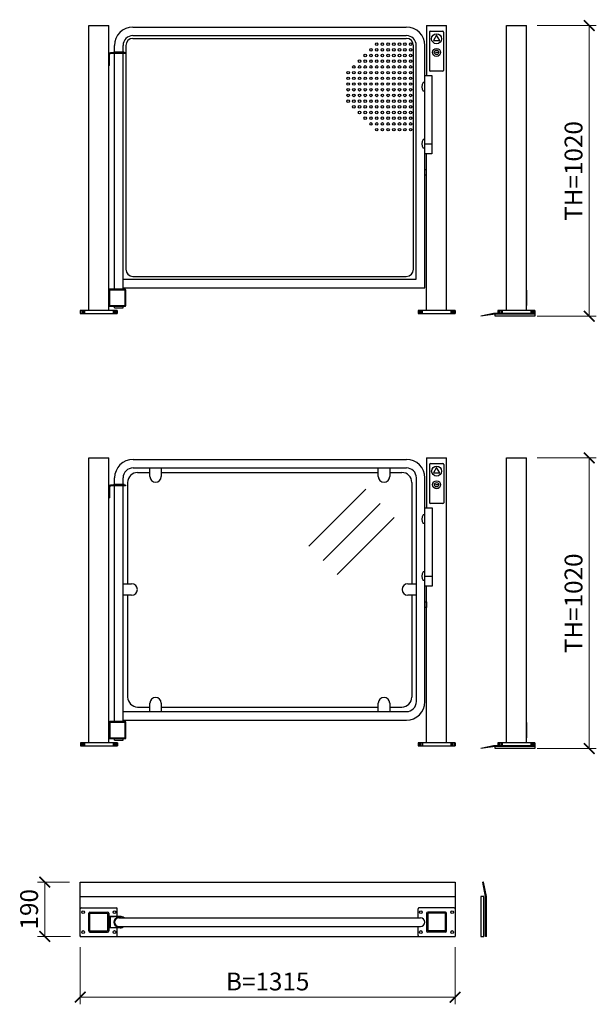
# Model space of a CAD drawing. Units: millimetres. Extents: x 6266 to 48398, y 90188 to 107189.
# Drawn here: x 17885 to 19908, y 94458 to 97913 of the extents above; entities that cross this region are included whole.
import ezdxf

# ---------------------------------------------------------------- set-up
doc = ezdxf.new("R2010")
doc.units = ezdxf.units.MM
doc.styles.add('Gar_roman', font='romans.shx')
doc.dimstyles.new('HETEK LIFT', dxfattribs={"dimscale": 25, "dimtxt": 2.5, "dimasz": 1.5, "dimexe": 1, "dimexo": 1.5, "dimtad": 1, "dimdec": 0, "dimtxsty": 'Gar_roman', "dimblk": 'ARCHTICK', "dimcen": -2, "dimclrd": 3, "dimclre": 3, "dimclrt": 1, "dimadec": 0, "dimazin": 0, "dimtfac": 1, "dimtdec": 0, "dimtmove": 0, "dimatfit": 3, "dimldrblk": 'ARCHTICK', "dimfxl": 0, "dimlwd": 15, "dimlwe": 15, "dimarcsym": 0})

# ---------------------------------------------------------------- blocks, each defined once
blk = doc.blocks.new('_ArchTick')
at = {"color": 0, "linetype": 'ByBlock', "const_width": 0.15}
blk.add_lwpolyline([(-0.5, -0.5), (0.5, 0.5)], dxfattribs=at)
blk = doc.blocks.new('*D3073')
at = {"color": 3, "lineweight": 15}
for p, q in [((18060.1, 94886.2), (17948, 94886.2)), ((17973, 94886.2), (17973, 94696.2)), ((18063.1, 94696.2), (17948, 94696.2))]:
    blk.add_line(p, q, dxfattribs=at)
at = {"layer": 'Defpoints', "color": 0}
for p in [(18097.6, 94886.2), (17973, 94696.2), (18100.6, 94696.2)]:
    blk.add_point(p, dxfattribs=at)
at = {"color": 3, "lineweight": 15, "xscale": 37.5, "yscale": 37.5, "zscale": 37.5}
for p, rotation in [((17973, 94886.2), 90), ((17973, 94696.2), 270)]:
    blk.add_blockref('_ArchTick', p, dxfattribs=dict(at, rotation=rotation))
at = {"color": 1, "insert": (17926.1, 94791.2), "char_height": 62.5, "attachment_point": 5, "rotation": 90, "style": 'Gar_roman'}
blk.add_mtext('190', dxfattribs=at)
blk = doc.blocks.new('*D3074')
at = {"color": 3, "lineweight": 15}
for p, q in [((18097.6, 94658.7), (18097.6, 94457.7)), ((19412.6, 94658.7), (19412.6, 94457.7)), ((18097.6, 94482.7), (19412.6, 94482.7))]:
    blk.add_line(p, q, dxfattribs=at)
at = {"layer": 'Defpoints', "color": 0}
for p in [(18097.6, 94696.2), (19412.6, 94696.2), (19412.6, 94482.7)]:
    blk.add_point(p, dxfattribs=at)
at = {"color": 3, "lineweight": 15, "xscale": 37.5, "yscale": 37.5, "zscale": 37.5, "rotation": 180}
blk.add_blockref('_ArchTick', (18097.6, 94482.7), dxfattribs=at)
at = {"color": 3, "lineweight": 15, "xscale": 37.5, "yscale": 37.5, "zscale": 37.5}
blk.add_blockref('_ArchTick', (19412.6, 94482.7), dxfattribs=at)
at = {"color": 1, "insert": (18755.1, 94529.6), "char_height": 62.5, "attachment_point": 5, "style": 'Gar_roman'}
blk.add_mtext('B=1315', dxfattribs=at)
blk = doc.blocks.new('*D3075')
at = {"color": 3, "lineweight": 15}
for p, q in [((19700.4, 96374.9), (19908.2, 96374.9)), ((19883.2, 96374.9), (19883.2, 95354.9)), ((19700.4, 95354.9), (19908.2, 95354.9))]:
    blk.add_line(p, q, dxfattribs=at)
at = {"layer": 'Defpoints', "color": 0}
for p in [(19662.9, 96374.9), (19662.9, 95354.9), (19883.2, 95354.9)]:
    blk.add_point(p, dxfattribs=at)
at = {"color": 3, "lineweight": 15, "xscale": 37.5, "yscale": 37.5, "zscale": 37.5}
for p, rotation in [((19883.2, 96374.9), 90), ((19883.2, 95354.9), 270)]:
    blk.add_blockref('_ArchTick', p, dxfattribs=dict(at, rotation=rotation))
at = {"color": 1, "insert": (19836.3, 95864.9), "char_height": 62.5, "attachment_point": 5, "rotation": 90, "style": 'Gar_roman'}
blk.add_mtext('TH=1020', dxfattribs=at)
blk = doc.blocks.new('*D3076')
at = {"color": 3, "lineweight": 15}
for p, q in [((19700.4, 97892.1), (19908.2, 97892.1)), ((19883.2, 97892.1), (19883.2, 96872.1)), ((19700.4, 96872.1), (19908.2, 96872.1))]:
    blk.add_line(p, q, dxfattribs=at)
at = {"layer": 'Defpoints', "color": 0}
for p in [(19662.9, 97892.1), (19662.9, 96872.1), (19883.2, 96872.1)]:
    blk.add_point(p, dxfattribs=at)
at = {"color": 3, "lineweight": 15, "xscale": 37.5, "yscale": 37.5, "zscale": 37.5}
for p, rotation in [((19883.2, 97892.1), 90), ((19883.2, 96872.1), 270)]:
    blk.add_blockref('_ArchTick', p, dxfattribs=dict(at, rotation=rotation))
at = {"color": 1, "insert": (19836.3, 97382.1), "char_height": 62.5, "attachment_point": 5, "rotation": 90, "style": 'Gar_roman'}
blk.add_mtext('TH=1020', dxfattribs=at)

msp = doc.modelspace()

# ---------------------------------------------------------------- linework, layer by layer
for p, q in [((18127.6, 96892.1), (18127.6, 97892.1)), ((18127.6, 97892.1), (18197.6, 97892.1)), ((18197.6, 96892.1), (18197.6, 97892.1)), ((18282.6, 97887.1), (18681.5, 97887.1)), ((18566.6, 97887.1), (18936.5, 97887.1)), ((18936.5, 97887.1), (18957.6, 97887.1)), ((18936.5, 97887.1), (19241.6, 97887.1)), ((19312.6, 97892.1), (19382.6, 97892.1)), ((19312.6, 97892.1), (19312.6, 97717.1)), ((19382.6, 96892.1), (19382.6, 97892.1)), ((19592.9, 96892.1), (19592.9, 97892.1)), ((19592.9, 97892.1), (19662.9, 97892.1)), ((19662.9, 96892.1), (19662.9, 97892.1)), ((18282.6, 97857.1), (18681.5, 97857.1)), ((18566.6, 97857.1), (18936.5, 97857.1)), ((18936.5, 97857.1), (18957.6, 97857.1)), ((18936.5, 97857.1), (19241.6, 97857.1)), ((19322.6, 97869.1), (19322.6, 97735.1)), ((19325.6, 97872.1), (19369.6, 97872.1)), ((19372.6, 97869.1), (19372.6, 97735.1)), ((18217.6, 97799.1), (18217.6, 97822.1)), ((18247.6, 97799.1), (18247.6, 97822.1)), ((18257.6, 97822.1), (18257.6, 97037.1)), ((18282.6, 97847.1), (18936.5, 97847.1)), ((18936.5, 97847.1), (19241.6, 97847.1)), ((19266.6, 97037.1), (19266.6, 97822.1)), ((19276.6, 97002.1), (19276.6, 97822.1)), ((19306.6, 96972.1), (19306.6, 97822.1)), ((18197.6, 97752.1), (18197.6, 97797.1)), ((18200.6, 97752.1), (18200.6, 97791.1)), ((18255.6, 97797.1), (18203.6, 97797.1)), ((18255.6, 97794.1), (18203.6, 97794.1)), ((18213.9, 97799.1), (18217.6, 97799.1)), ((18213.9, 97797.1), (18213.9, 97799.1)), ((18247.6, 97799.1), (18217.6, 97799.1)), ((18217.6, 96967.1), (18217.6, 97794.1)), ((18251.4, 97799.1), (18247.6, 97799.1)), ((18247.6, 96967.1), (18247.6, 97794.1)), ((18251.4, 97797.1), (18251.4, 97799.1)), ((18255.6, 97797.1), (18255.6, 97794.1)), ((19662.9, 97752.1), (19662.9, 97797.1)), ((18200.6, 97752.1), (18197.6, 97752.1)), ((19306.6, 97717.1), (19331.6, 97717.1)), ((19369.6, 97732.1), (19325.6, 97732.1)), ((19331.6, 97717.1), (19331.6, 97442.1)), ((19306.6, 97692.1), (19301, 97692.1)), ((19306.6, 97677.1), (19306.6, 97692.1)), ((19306.6, 97662.1), (19301, 97662.1)), ((19306.6, 97492.1), (19301, 97492.1)), ((19306.6, 97477.1), (19306.6, 97492.1)), ((19306.6, 97477.1), (19331.6, 97477.1)), ((19306.6, 97462.1), (19301, 97462.1)), ((19331.6, 97442.1), (19306.6, 97442.1)), ((19312.6, 96892.1), (19312.6, 97442.1)), ((19306.6, 97387.1), (19311.6, 97387.1)), ((19311.6, 97367.1), (19306.6, 97367.1)), ((19311.6, 97387.1), (19311.6, 97367.1)), ((18247.6, 97002.1), (18936.5, 97002.1)), ((18282.6, 97012.1), (18936.5, 97012.1)), ((18549.1, 97002.1), (18936.5, 97002.1)), ((18936.5, 97012.1), (19241.6, 97012.1)), ((18936.5, 97002.1), (18940.1, 97002.1)), ((18936.5, 97002.1), (19276.6, 97002.1)), ((18197.6, 96964.1), (18197.6, 96910.1)), ((18254.6, 96967.1), (18200.6, 96967.1)), ((18200.6, 96962.6), (18200.6, 96911.6)), ((18253.1, 96964.1), (18202.1, 96964.1)), ((18247.6, 96972.1), (18681.5, 96972.1)), ((18254.6, 96911.6), (18254.6, 96962.6)), ((18257.6, 96910.1), (18257.6, 96964.1)), ((18549.1, 96972.1), (18936.5, 96972.1)), ((18936.5, 96972.1), (18940.1, 96972.1)), ((18936.5, 96972.1), (19306.6, 96972.1)), ((19662.9, 96964.1), (19662.9, 96910.1)), ((18227.6, 96892.1), (18097.6, 96892.1)), ((18097.6, 96892.1), (18097.6, 96882.1)), ((18102.6, 96892.1), (18102.6, 96882.1)), ((18107.6, 96892.1), (18107.6, 96882.1)), ((18112.6, 96892.1), (18112.6, 96882.1)), ((18200.6, 96907.1), (18254.6, 96907.1)), ((18202.1, 96910.1), (18253.1, 96910.1)), ((18212.6, 96892.1), (18212.6, 96882.1)), ((18217.6, 96901.5), (18217.6, 96907.1)), ((18217.6, 96901.5), (18247.6, 96901.5)), ((18217.6, 96892.1), (18217.6, 96882.1)), ((18222.6, 96892.1), (18222.6, 96882.1)), ((18227.6, 96882.1), (18227.6, 96892.1)), ((18227.6, 96892.1), (18227.6, 96882.1)), ((18247.6, 96901.5), (18247.6, 96907.1)), ((19282.6, 96892.1), (19282.6, 96882.1)), ((19412.6, 96892.1), (19282.6, 96892.1)), ((19287.6, 96892.1), (19287.6, 96882.1)), ((19292.6, 96892.1), (19292.6, 96882.1)), ((19297.6, 96892.1), (19297.6, 96882.1)), ((19397.6, 96892.1), (19397.6, 96882.1)), ((19402.6, 96892.1), (19402.6, 96882.1)), ((19402.6, 96892.1), (19402.6, 96882.1)), ((19407.6, 96892.1), (19407.6, 96882.1)), ((19412.6, 96892.1), (19412.6, 96882.1)), ((19412.6, 96882.1), (19412.6, 96892.1)), ((19692.9, 96892.1), (19562.9, 96892.1)), ((19562.9, 96892.1), (19562.9, 96882.1)), ((19567.9, 96892.1), (19567.9, 96882.1)), ((19572.9, 96892.1), (19572.9, 96882.1)), ((19577.9, 96892.1), (19577.9, 96882.1)), ((19677.9, 96892.1), (19677.9, 96882.1)), ((19682.9, 96892.1), (19682.9, 96882.1)), ((19687.9, 96892.1), (19687.9, 96882.1)), ((19692.9, 96882.1), (19692.9, 96892.1)), ((19692.9, 96892.1), (19692.9, 96882.1)), ((18097.6, 96882.1), (18227.6, 96882.1)), ((19282.6, 96882.1), (19412.6, 96882.1)), ((19547.9, 96882.1), (19502.9, 96872.1)), ((19552.9, 96879.1), (19502.9, 96872.1)), ((19692.9, 96882.1), (19547.9, 96882.1)), ((19692.9, 96879.1), (19552.9, 96879.1)), ((19552.9, 96872.1), (19552.9, 96879.1)), ((19692.9, 96872.1), (19552.9, 96872.1)), ((19562.9, 96882.1), (19692.9, 96882.1)), ((19692.9, 96882.1), (19692.9, 96879.1)), ((19692.9, 96879.1), (19692.9, 96872.1)), ((18127.9, 95374.9), (18127.9, 96374.9)), ((18127.9, 96374.9), (18197.9, 96374.9)), ((18197.9, 95374.9), (18197.9, 96374.9)), ((18282.9, 96369.9), (18882.7, 96369.9)), ((18612.7, 96369.9), (18627.7, 96369.9)), ((18882.7, 96369.9), (19241.9, 96369.9)), ((19312.9, 96374.9), (19382.9, 96374.9)), ((19312.9, 96374.9), (19312.9, 96199.9)), ((19382.9, 95374.9), (19382.9, 96374.9)), ((19592.9, 95374.9), (19592.9, 96374.9)), ((19592.9, 96374.9), (19662.9, 96374.9)), ((19662.9, 95374.9), (19662.9, 96374.9)), ((18282.9, 96339.9), (18882.7, 96339.9)), ((18341.9, 96309.9), (18341.9, 96339.9)), ((18381.9, 96339.9), (18381.9, 96309.9)), ((18612.7, 96339.9), (18627.7, 96339.9)), ((18882.7, 96339.9), (19241.9, 96339.9)), ((19143.3, 96309.9), (19143.3, 96339.9)), ((19183.3, 96339.9), (19183.3, 96309.9)), ((19322.9, 96351.9), (19322.9, 96217.9)), ((19325.9, 96354.9), (19369.9, 96354.9)), ((19372.9, 96351.9), (19372.9, 96217.9)), ((18217.9, 96281.9), (18217.9, 96304.9)), ((18247.9, 96281.9), (18247.9, 96304.9)), ((18298.9, 96323.9), (18341.9, 96323.9)), ((18381.9, 96323.9), (18882.7, 96323.9)), ((18882.7, 96323.9), (19143.3, 96323.9)), ((19183.3, 96323.9), (19225.9, 96323.9)), ((19276.9, 95519.9), (19276.9, 96304.9)), ((19306.9, 95519.9), (19306.9, 96304.9)), ((18197.9, 96234.9), (18197.9, 96279.9)), ((18200.9, 96234.9), (18200.9, 96273.9)), ((18255.8, 96279.9), (18203.9, 96279.9)), ((18255.8, 96276.9), (18203.9, 96276.9)), ((18214.1, 96281.9), (18217.9, 96281.9)), ((18214.1, 96279.9), (18214.1, 96281.9)), ((18247.9, 96281.9), (18217.9, 96281.9)), ((18217.9, 95449.9), (18217.9, 96276.9)), ((18251.6, 96281.9), (18247.9, 96281.9)), ((18247.9, 95449.9), (18247.9, 96276.9)), ((18251.6, 96279.9), (18251.6, 96281.9)), ((18255.8, 96279.9), (18255.8, 96276.9)), ((18263.9, 96288.9), (18263.9, 95933.4)), ((18899.8, 96064.9), (19099.8, 96264.9)), ((19260.9, 96288.9), (19260.9, 95933.4)), ((19662.9, 96234.9), (19662.9, 96279.9)), ((18200.9, 96234.9), (18197.9, 96234.9)), ((18949.3, 96015.4), (19149.3, 96215.4)), ((19306.9, 96199.9), (19331.9, 96199.9)), ((19369.9, 96214.9), (19325.9, 96214.9)), ((19331.9, 96199.9), (19331.9, 95924.9)), ((18998.8, 95965.9), (19198.8, 96165.9)), ((19306.9, 96174.9), (19301.2, 96174.9)), ((19306.9, 96159.9), (19306.9, 96174.9)), ((19306.9, 96144.9), (19301.2, 96144.9)), ((19306.9, 95974.9), (19301.2, 95974.9)), ((19306.9, 95959.9), (19306.9, 95974.9)), ((19306.9, 95959.9), (19331.9, 95959.9)), ((18247.9, 95933.4), (18277.9, 95933.4)), ((19246.9, 95933.4), (19276.9, 95933.4)), ((19306.9, 95944.9), (19301.2, 95944.9)), ((19331.9, 95924.9), (19306.9, 95924.9)), ((19312.9, 95374.9), (19312.9, 95924.9)), ((18277.9, 95893.4), (18247.9, 95893.4)), ((18263.9, 95893.4), (18263.9, 95535.9)), ((19276.9, 95893.4), (19246.9, 95893.4)), ((19260.9, 95893.4), (19260.9, 95535.9)), ((19306.9, 95869.9), (19311.9, 95869.9)), ((19311.9, 95849.9), (19306.9, 95849.9)), ((19311.9, 95869.9), (19311.9, 95849.9)), ((18341.9, 95484.9), (18341.9, 95514.9)), ((18381.9, 95514.9), (18381.9, 95484.9)), ((19143.3, 95484.9), (19143.3, 95514.9)), ((19183.3, 95514.9), (19183.3, 95484.9)), ((18247.9, 95484.9), (18882.7, 95484.9)), ((18298.9, 95500.9), (18341.9, 95500.9)), ((18381.9, 95500.9), (18882.7, 95500.9)), ((18612.7, 95484.9), (18627.7, 95484.9)), ((18882.7, 95500.9), (19143.3, 95500.9)), ((18882.7, 95484.9), (19241.9, 95484.9)), ((19183.3, 95500.9), (19225.9, 95500.9)), ((18197.9, 95446.9), (18197.9, 95392.9)), ((18254.9, 95449.9), (18200.9, 95449.9)), ((18200.9, 95445.4), (18200.9, 95394.4)), ((18253.4, 95446.9), (18202.4, 95446.9)), ((18247.9, 95454.9), (18882.7, 95454.9)), ((18254.9, 95394.4), (18254.9, 95445.4)), ((18257.9, 95392.9), (18257.9, 95446.9)), ((18612.7, 95454.9), (18627.7, 95454.9)), ((18882.7, 95454.9), (19241.9, 95454.9)), ((19662.9, 95446.9), (19662.9, 95392.9)), ((18227.9, 95374.9), (18097.9, 95374.9)), ((18097.9, 95374.9), (18097.9, 95364.9)), ((18097.9, 95364.9), (18227.9, 95364.9)), ((18102.9, 95374.9), (18102.9, 95364.9)), ((18107.9, 95374.9), (18107.9, 95364.9)), ((18112.9, 95374.9), (18112.9, 95364.9)), ((18200.9, 95389.9), (18254.9, 95389.9)), ((18202.4, 95392.9), (18253.4, 95392.9)), ((18212.9, 95374.9), (18212.9, 95364.9)), ((18217.9, 95384.3), (18217.9, 95389.9)), ((18217.9, 95384.3), (18247.9, 95384.3)), ((18217.9, 95374.9), (18217.9, 95364.9)), ((18222.9, 95374.9), (18222.9, 95364.9)), ((18227.9, 95364.9), (18227.9, 95374.9)), ((18227.9, 95374.9), (18227.9, 95364.9)), ((18247.9, 95384.3), (18247.9, 95389.9)), ((19282.9, 95374.9), (19282.9, 95364.9)), ((19412.9, 95374.9), (19282.9, 95374.9)), ((19282.9, 95364.9), (19412.9, 95364.9)), ((19287.9, 95374.9), (19287.9, 95364.9)), ((19292.9, 95374.9), (19292.9, 95364.9)), ((19297.9, 95374.9), (19297.9, 95364.9)), ((19397.9, 95374.9), (19397.9, 95364.9)), ((19402.9, 95374.9), (19402.9, 95364.9)), ((19402.9, 95374.9), (19402.9, 95364.9)), ((19407.9, 95374.9), (19407.9, 95364.9)), ((19412.9, 95374.9), (19412.9, 95364.9)), ((19412.9, 95364.9), (19412.9, 95374.9)), ((19547.9, 95364.9), (19502.9, 95354.9)), ((19692.9, 95364.9), (19547.9, 95364.9)), ((19692.9, 95374.9), (19562.9, 95374.9)), ((19562.9, 95374.9), (19562.9, 95364.9)), ((19562.9, 95364.9), (19692.9, 95364.9)), ((19567.9, 95374.9), (19567.9, 95364.9)), ((19572.9, 95374.9), (19572.9, 95364.9)), ((19577.9, 95374.9), (19577.9, 95364.9)), ((19677.9, 95374.9), (19677.9, 95364.9)), ((19682.9, 95374.9), (19682.9, 95364.9)), ((19687.9, 95374.9), (19687.9, 95364.9)), ((19692.9, 95364.9), (19692.9, 95374.9)), ((19692.9, 95374.9), (19692.9, 95364.9)), ((19692.9, 95364.9), (19692.9, 95361.9)), ((19552.9, 95361.9), (19502.9, 95354.9)), ((19692.9, 95361.9), (19552.9, 95361.9)), ((19552.9, 95354.9), (19552.9, 95361.9)), ((19692.9, 95354.9), (19552.9, 95354.9)), ((19692.9, 95361.9), (19692.9, 95354.9)), ((18097.6, 94886.2), (18882.7, 94886.2)), ((18097.6, 94696.2), (18097.6, 94886.2)), ((18612.5, 94886.2), (18627.7, 94886.2)), ((18882.7, 94886.2), (19412.6, 94886.2)), ((19412.6, 94886.2), (19412.6, 94696.2)), ((19519.6, 94836.2), (19509.6, 94886.2)), ((19512.6, 94886.2), (19509.6, 94886.2)), ((19522.6, 94836.2), (19512.6, 94886.2)), ((18097.6, 94836.2), (18882.7, 94836.2)), ((18882.7, 94836.2), (19412.6, 94836.2)), ((19513.6, 94836.2), (19503.6, 94836.2)), ((19503.6, 94836.2), (19503.6, 94696.2)), ((19513.6, 94696.2), (19513.6, 94836.2)), ((19519.6, 94696.2), (19519.6, 94836.2)), ((19522.6, 94696.2), (19522.6, 94836.2)), ((18100.6, 94796.2), (18224.6, 94796.2)), ((18127.6, 94715.2), (18127.6, 94777.2)), ((18131.6, 94781.2), (18193.6, 94781.2)), ((18131.6, 94715.2), (18131.6, 94777.2)), ((18131.6, 94777.2), (18193.6, 94777.2)), ((18193.6, 94777.2), (18193.6, 94715.2)), ((18197.6, 94777.2), (18197.6, 94715.2)), ((18227.6, 94766.2), (18227.6, 94793.2)), ((19282.6, 94761.2), (19282.6, 94793.2)), ((19409.6, 94796.2), (19285.6, 94796.2)), ((19312.6, 94777.2), (19312.6, 94715.2)), ((19378.6, 94781.2), (19316.6, 94781.2)), ((19316.6, 94777.2), (19316.6, 94715.2)), ((19378.6, 94777.2), (19316.6, 94777.2)), ((19378.6, 94715.2), (19378.6, 94777.2)), ((19382.6, 94715.2), (19382.6, 94777.2)), ((18237.9, 94766.2), (18197.6, 94766.2)), ((18197.6, 94766.2), (18217.6, 94766.2)), ((18202.6, 94766.2), (18202.6, 94726.2)), ((18232.6, 94761.2), (18882.7, 94761.2)), ((18882.7, 94761.2), (19291.6, 94761.2)), ((18131.6, 94715.2), (18193.6, 94715.2)), ((18131.6, 94711.2), (18193.6, 94711.2)), ((18237.9, 94726.2), (18197.6, 94726.2)), ((18227.6, 94699.2), (18227.6, 94726.2)), ((18232.6, 94731.2), (18476, 94731.2)), ((18476, 94731.2), (18882.7, 94731.2)), ((18882.7, 94731.2), (19291.6, 94731.2)), ((19282.6, 94699.2), (19282.6, 94731.2)), ((19378.6, 94715.2), (19316.6, 94715.2)), ((19378.6, 94711.2), (19316.6, 94711.2)), ((18097.6, 94696.2), (18882.7, 94696.2)), ((18612.5, 94696.2), (18627.7, 94696.2)), ((18882.7, 94696.2), (19412.6, 94696.2)), ((19503.6, 94696.2), (19513.6, 94696.2)), ((19522.6, 94696.2), (19519.6, 94696.2))]:
    msp.add_line(p, q)
for points in [[(19347.6, 97858.9), (19336.5, 97839.5), (19358.8, 97839.5)], [(19345, 97799.2), (19353.4, 97799.2), (19353.4, 97797.5), (19345, 97797.5)], [(19347.9, 96341.7), (19336.7, 96322.3), (19359, 96322.3)], [(19345.2, 96282), (19353.6, 96282), (19353.6, 96280.3), (19345.2, 96280.3)]]:
    msp.add_lwpolyline(points, close=True)
for centre, radius in [((19347.6, 97846), 17.5), ((19137.6, 97827.1), 4.5), ((19157.6, 97827.1), 4.5), ((19177.6, 97827.1), 4.5), ((19197.6, 97827.1), 4.5), ((19217.6, 97827.1), 4.5), ((19236.7, 97827.1), 4.5), ((19256.7, 97827.1), 4.5), ((19097.6, 97787.1), 4.5), ((19117.6, 97807.1), 4.5), ((19117.6, 97787.1), 4.5), ((19137.6, 97807.1), 4.5), ((19137.6, 97787.1), 4.5), ((19157.6, 97807.1), 4.5), ((19157.6, 97787.1), 4.5), ((19177.6, 97807.1), 4.5), ((19177.6, 97787.1), 4.5), ((19197.6, 97807.1), 4.5), ((19197.6, 97787.1), 4.5), ((19217.6, 97807.1), 4.5), ((19217.6, 97787.1), 4.5), ((19236.7, 97807.1), 4.5), ((19236.7, 97787.1), 4.5), ((19256.7, 97807.1), 4.5), ((19256.7, 97787.1), 4.5), ((19347.6, 97798.2), 14), ((19347.6, 97798.2), 7.78), ((19057.6, 97747.1), 4.5), ((19077.6, 97767.1), 4.5), ((19077.6, 97747.1), 4.5), ((19097.6, 97767.1), 4.5), ((19097.6, 97747.1), 4.5), ((19117.6, 97767.1), 4.5), ((19117.6, 97747.1), 4.5), ((19137.6, 97767.1), 4.5), ((19137.6, 97747.1), 4.5), ((19157.6, 97767.1), 4.5), ((19157.6, 97747.1), 4.5), ((19177.6, 97767.1), 4.5), ((19177.6, 97747.1), 4.5), ((19197.6, 97767.1), 4.5), ((19197.6, 97747.1), 4.5), ((19217.6, 97767.1), 4.5), ((19217.6, 97747.1), 4.5), ((19236.7, 97767.1), 4.5), ((19236.7, 97747.1), 4.5), ((19256.7, 97767.1), 4.5), ((19256.7, 97747.1), 4.5), ((19037.6, 97727.1), 4.5), ((19057.6, 97727.1), 4.5), ((19077.6, 97727.1), 4.5), ((19097.6, 97727.1), 4.5), ((19117.6, 97727.1), 4.5), ((19137.6, 97727.1), 4.5), ((19157.6, 97727.1), 4.5), ((19177.6, 97727.1), 4.5), ((19197.6, 97727.1), 4.5), ((19217.6, 97727.1), 4.5), ((19236.7, 97727.1), 4.5), ((19256.7, 97727.1), 4.5), ((19037.6, 97707.1), 4.5), ((19037.6, 97687.1), 4.5), ((19057.6, 97707.1), 4.5), ((19057.6, 97687.1), 4.5), ((19077.6, 97707.1), 4.5), ((19077.6, 97687.1), 4.5), ((19097.6, 97707.1), 4.5), ((19097.6, 97687.1), 4.5), ((19117.6, 97707.1), 4.5), ((19117.6, 97687.1), 4.5), ((19137.6, 97707.1), 4.5), ((19137.6, 97687.1), 4.5), ((19157.6, 97707.1), 4.5), ((19157.6, 97687.1), 4.5), ((19177.6, 97707.1), 4.5), ((19177.6, 97687.1), 4.5), ((19197.6, 97707.1), 4.5), ((19197.6, 97687.1), 4.5), ((19217.6, 97707.1), 4.5), ((19217.6, 97687.1), 4.5), ((19236.7, 97707.1), 4.5), ((19236.7, 97687.1), 4.5), ((19256.7, 97707.1), 4.5), ((19256.7, 97687.1), 4.5), ((19037.6, 97667.1), 4.5), ((19037.6, 97647.1), 4.5), ((19057.6, 97667.1), 4.5), ((19057.6, 97647.1), 4.5), ((19077.6, 97667.1), 4.5), ((19077.6, 97647.1), 4.5), ((19097.6, 97667.1), 4.5), ((19097.6, 97647.1), 4.5), ((19117.6, 97667.1), 4.5), ((19117.6, 97647.1), 4.5), ((19137.6, 97667.1), 4.5), ((19137.6, 97647.1), 4.5), ((19157.6, 97667.1), 4.5), ((19157.6, 97647.1), 4.5), ((19177.6, 97667.1), 4.5), ((19177.6, 97647.1), 4.5), ((19197.6, 97667.1), 4.5), ((19197.6, 97647.1), 4.5), ((19217.6, 97667.1), 4.5), ((19217.6, 97647.1), 4.5), ((19236.7, 97667.1), 4.5), ((19236.7, 97647.1), 4.5), ((19256.7, 97667.1), 4.5), ((19256.7, 97647.1), 4.5), ((19037.6, 97627.1), 4.5), ((19057.6, 97627.1), 4.5), ((19057.6, 97607.1), 4.5), ((19077.6, 97627.1), 4.5), ((19077.6, 97607.1), 4.5), ((19097.6, 97627.1), 4.5), ((19097.6, 97607.1), 4.5), ((19117.6, 97627.1), 4.5), ((19117.6, 97607.1), 4.5), ((19137.6, 97627.1), 4.5), ((19137.6, 97607.1), 4.5), ((19157.6, 97627.1), 4.5), ((19157.6, 97607.1), 4.5), ((19177.6, 97627.1), 4.5), ((19177.6, 97607.1), 4.5), ((19197.6, 97627.1), 4.5), ((19197.6, 97607.1), 4.5), ((19217.6, 97627.1), 4.5), ((19217.6, 97607.1), 4.5), ((19236.7, 97627.1), 4.5), ((19236.7, 97607.1), 4.5), ((19256.7, 97627.1), 4.5), ((19256.7, 97607.1), 4.5), ((19077.6, 97587.1), 4.5), ((19097.6, 97587.1), 4.5), ((19117.6, 97587.1), 4.5), ((19137.6, 97587.1), 4.5), ((19157.6, 97587.1), 4.5), ((19177.6, 97587.1), 4.5), ((19197.6, 97587.1), 4.5), ((19217.6, 97587.1), 4.5), ((19236.7, 97587.1), 4.5), ((19256.7, 97587.1), 4.5), ((19097.6, 97567.1), 4.5), ((19117.6, 97567.1), 4.5), ((19117.6, 97547.1), 4.5), ((19137.6, 97567.1), 4.5), ((19137.6, 97547.1), 4.5), ((19157.6, 97567.1), 4.5), ((19157.6, 97547.1), 4.5), ((19177.6, 97567.1), 4.5), ((19177.6, 97547.1), 4.5), ((19197.6, 97567.1), 4.5), ((19197.6, 97547.1), 4.5), ((19217.6, 97567.1), 4.5), ((19217.6, 97547.1), 4.5), ((19236.7, 97567.1), 4.5), ((19236.7, 97547.1), 4.5), ((19256.7, 97567.1), 4.5), ((19256.7, 97547.1), 4.5), ((19137.6, 97527.1), 4.5), ((19157.6, 97527.1), 4.5), ((19177.6, 97527.1), 4.5), ((19197.6, 97527.1), 4.5), ((19217.6, 97527.1), 4.5), ((19236.7, 97527.1), 4.5), ((19256.7, 97527.1), 4.5), ((19347.9, 96328.8), 17.5), ((19347.9, 96281), 14), ((19347.9, 96281), 7.78), ((18107.6, 94781.2), 5), ((18217.6, 94781.2), 5), ((19292.6, 94781.2), 5), ((19402.6, 94781.2), 5), ((18107.6, 94711.2), 5), ((18217.6, 94711.2), 5), ((19292.6, 94711.2), 5), ((19402.6, 94711.2), 5)]:
    msp.add_circle(centre, radius)
for centre, radius, start, end in [((18282.6, 97822.1), 65, 90, 180), ((19241.6, 97822.1), 65, 0, 90), ((18282.6, 97822.1), 35, 90, 180), ((19241.6, 97822.1), 35, 0, 90), ((19325.6, 97869.1), 3, 90, 180), ((19369.6, 97869.1), 3, 0, 90), ((18282.6, 97822.1), 25, 90, 180), ((19241.6, 97822.1), 25, 0, 90), ((18203.6, 97791.1), 6, 90, 180), ((18203.6, 97791.1), 3, 90, 180), ((19325.6, 97735.1), 3, 180, 270), ((19369.6, 97735.1), 3, 270, 0), ((19319.7, 97677.1), 24, 141.2595, 218.7405), ((19319.7, 97477.1), 24, 141.2595, 218.7405), ((18282.6, 97037.1), 25, 180, 270), ((19241.6, 97037.1), 25, 270, 0), ((18200.6, 96964.1), 3, 90, 180), ((18202.1, 96962.6), 1.5, 90, 180), ((18253.1, 96962.6), 1.5, 0, 90), ((18254.6, 96964.1), 3, 0, 90), ((18200.6, 96910.1), 3, 180, 270), ((18202.1, 96911.6), 1.5, 180, 270), ((18253.1, 96911.6), 1.5, 270, 0), ((18254.6, 96910.1), 3, 270, 0), ((18282.9, 96304.9), 65, 90, 180), ((19241.9, 96304.9), 65, 0, 90), ((18282.9, 96304.9), 35, 90, 180), ((19241.9, 96304.9), 35, 0, 90), ((19325.9, 96351.9), 3, 90, 180), ((19369.9, 96351.9), 3, 0, 90), ((18298.9, 96288.9), 35, 90, 180), ((18361.9, 96309.9), 20, 180, 0), ((19163.3, 96309.9), 20, 180, 0), ((19225.9, 96288.9), 35, 0, 90), ((18203.9, 96273.9), 6, 90, 180), ((18203.9, 96273.9), 3, 90, 180), ((19325.9, 96217.9), 3, 180, 270), ((19369.9, 96217.9), 3, 270, 0), ((19319.9, 96159.9), 24, 141.2595, 218.7405), ((19319.9, 95959.9), 24, 141.2595, 218.7405), ((18277.9, 95913.4), 20, 270, 90), ((19246.9, 95913.4), 20, 90, 270), ((18298.9, 95535.9), 35, 180, 270), ((19225.9, 95535.9), 35, 270, 0), ((18361.9, 95514.9), 20, 0, 180), ((19163.3, 95514.9), 20, 0, 180), ((19241.9, 95519.9), 65, 270, 0), ((19241.9, 95519.9), 35, 270, 0), ((18200.9, 95446.9), 3, 90, 180), ((18202.4, 95445.4), 1.5, 90, 180), ((18253.4, 95445.4), 1.5, 0, 90), ((18254.9, 95446.9), 3, 0, 90), ((18200.9, 95392.9), 3, 180, 270), ((18202.4, 95394.4), 1.5, 180, 270), ((18253.4, 95394.4), 1.5, 270, 0), ((18254.9, 95392.9), 3, 270, 0), ((18100.6, 94793.2), 3, 90, 180), ((18131.6, 94777.2), 4, 90, 180), ((18193.6, 94777.2), 4, 0, 90), ((18224.6, 94793.2), 3, 0, 90), ((19285.6, 94793.2), 3, 90, 180), ((19316.6, 94777.2), 4, 90, 180), ((19378.6, 94777.2), 4, 0, 90), ((19409.6, 94793.2), 3, 0, 90), ((18232.6, 94746.2), 17, 61.9275, 298.0725), ((18232.6, 94746.2), 15, 90, 270), ((18237.9, 94746.2), 20, 48.5904, 90), ((19291.6, 94746.2), 15, 270, 90), ((18131.6, 94715.2), 4, 180, 270), ((18193.6, 94715.2), 4, 270, 0), ((18237.9, 94746.2), 20, 270, 311.4096), ((19316.6, 94715.2), 4, 180, 270), ((19378.6, 94715.2), 4, 270, 0), ((18100.6, 94699.2), 3, 180, 270), ((18224.6, 94699.2), 3, 270, 0), ((19285.6, 94699.2), 3, 180, 265.9907)]:
    msp.add_arc(centre, radius, start, end)

# ---------------------------------------------------------------- dimensions: what is measured, and where the dimension line sits
for base, p1, p2, picture, middle in [((19883.2, 96872.1), (19662.9, 97892.1), (19662.9, 96872.1), '*D3076', (19836.3, 97382.1)), ((19883.2, 95354.9), (19662.9, 96374.9), (19662.9, 95354.9), '*D3075', (19836.3, 95864.9))]:
    dim = msp.add_linear_dim(base=base, p1=p1, p2=p2, angle=90, text='TH=1020', dimstyle='HETEK LIFT')
    dim.commit()
    dim.dimension.update_dxf_attribs({"geometry": picture, "text_midpoint": middle})
dim = msp.add_linear_dim(base=(17973, 94696.2), p1=(18097.6, 94886.2), p2=(18100.6, 94696.2), angle=90, dimstyle='HETEK LIFT')
dim.commit()
dim.dimension.update_dxf_attribs({"geometry": '*D3073', "text_midpoint": (17926.1, 94791.2)})
dim = msp.add_linear_dim(base=(19412.6, 94482.7), p1=(18097.6, 94696.2), p2=(19412.6, 94696.2), text='B=<>', dimstyle='HETEK LIFT')
dim.commit()
dim.dimension.update_dxf_attribs({"geometry": '*D3074', "text_midpoint": (18755.1, 94529.6)})

doc.saveas('drawing.dxf')
